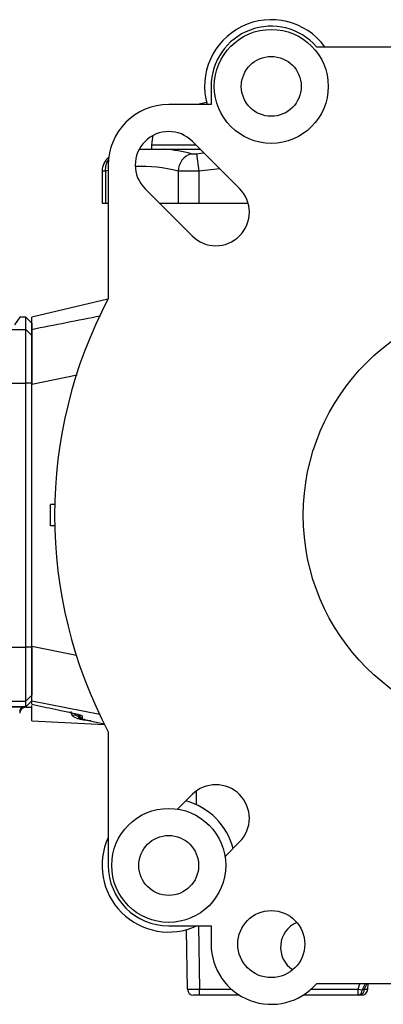
# Model space of a CAD drawing. Units: inches. Extents: x -13.5 to 45.2, y -13.6 to 23.5.
# Drawn here: x 22.5 to 24.9, y 2.5 to 8.9 of the extents above; entities that cross this region are included whole.
import ezdxf

# ---------------------------------------------------------------- set-up
doc = ezdxf.new("R2010")
doc.units = ezdxf.units.IN
doc.header["$MEASUREMENT"] = 0

msp = doc.modelspace()

# ---------------------------------------------------------------- linework, layer by layer
at = {"color": 7, "linetype": 'Continuous', "lineweight": 25}
for p, q in [((24.4561, 8.7564), (27.1121, 8.7564)), ((23.7641, 8.4959), (23.7641, 8.3764)), ((23.7641, 8.3764), (23.486, 8.3764)), ((23.7345, 8.3905), (23.6754, 8.3764)), ((23.2918, 8.0829), (23.3155, 8.0829)), ((23.3738, 8.111), (23.3738, 8.0829)), ((23.6656, 8.111), (23.3738, 8.111)), ((23.4603, 8.0829), (23.6936, 8.0829)), ((23.9509, 7.8257), (23.6416, 8.135)), ((23.6691, 8.054), (23.6839, 7.9399)), ((23.0891, 7.9795), (23.0891, 7.103)), ((23.0491, 7.9387), (23.0491, 7.7286)), ((23.0891, 7.9446), (23.0702, 7.9399)), ((23.0702, 7.9399), (23.0702, 7.7286)), ((23.5475, 7.9399), (23.5475, 7.7286)), ((23.6839, 7.9399), (23.6839, 7.7286)), ((23.3304, 7.8239), (23.6398, 7.5145)), ((23.0491, 7.7286), (23.0702, 7.7286)), ((23.0702, 7.7286), (23.0891, 7.7286)), ((23.4257, 7.7286), (23.5475, 7.7286)), ((23.5475, 7.7286), (23.6839, 7.7286)), ((23.6839, 7.7286), (24.0074, 7.7286)), ((23.0873, 7.099), (22.5864, 6.9806)), ((22.5093, 6.9806), (22.4743, 6.9304)), ((22.5471, 6.9806), (22.5093, 6.9806)), ((22.5864, 6.9412), (22.5471, 6.9806)), ((22.5471, 6.9012), (22.5471, 6.9806)), ((22.5864, 6.9412), (22.5864, 6.8619)), ((22.3305, 6.9012), (22.5471, 6.9012)), ((22.5471, 6.5475), (22.5471, 6.9012)), ((22.5864, 6.8619), (22.5471, 6.9012)), ((22.5864, 6.8619), (22.5864, 6.5475)), ((22.8851, 6.5996), (22.5864, 6.5403)), ((22.3305, 6.5475), (22.5471, 6.5475)), ((22.5864, 6.5475), (22.5471, 6.5475)), ((22.5471, 4.8152), (22.5471, 6.5475)), ((22.5864, 6.5475), (22.5864, 6.5404)), ((22.5864, 4.8225), (22.5864, 6.5403)), ((22.7091, 5.6114), (22.7091, 5.7514)), ((22.7379, 5.7514), (22.7091, 5.7514)), ((22.7379, 5.6114), (22.7091, 5.6114)), ((22.3305, 4.8152), (22.5471, 4.8152)), ((22.5471, 4.4616), (22.5471, 4.8152)), ((22.5864, 4.8152), (22.5471, 4.8152)), ((22.5864, 4.8225), (22.8815, 4.7638)), ((22.5864, 4.8223), (22.5864, 4.8152)), ((22.5864, 4.8152), (22.5864, 4.5009)), ((22.3305, 4.4616), (22.5471, 4.4616)), ((22.5864, 4.5009), (22.5471, 4.4616)), ((22.5471, 4.4239), (22.5864, 4.4633)), ((22.5864, 4.4633), (22.5471, 4.424)), ((22.5471, 4.424), (22.5471, 4.4616)), ((22.5471, 4.424), (22.3305, 4.424)), ((22.3305, 4.4239), (22.5471, 4.4239)), ((22.5471, 4.4239), (22.5471, 4.424)), ((22.5471, 4.4239), (22.5471, 4.4215)), ((22.5471, 4.4215), (22.5864, 4.4215)), ((22.5864, 4.3329), (22.5864, 4.4323)), ((22.5864, 4.3329), (23.0642, 4.3079)), ((22.9388, 4.3393), (23.0621, 4.3126)), ((23.0891, 4.2597), (23.0891, 3.3833)), ((23.6398, 3.8482), (23.5443, 3.7527)), ((23.6654, 3.8702), (23.667, 3.7816)), ((23.8554, 3.4416), (23.9509, 3.5371)), ((23.486, 2.9864), (23.7641, 2.9864)), ((23.6809, 2.9864), (23.6881, 2.5711)), ((23.7641, 2.9864), (23.7641, 2.8668)), ((23.6094, 2.5704), (23.6025, 2.9616)), ((27.1121, 2.6064), (24.4561, 2.6064)), ((24.7291, 2.5711), (24.7399, 2.6064)), ((24.7747, 2.6064), (24.7561, 2.5659)), ((24.7868, 2.6064), (24.7687, 2.5706)), ((24.7925, 2.6064), (24.7918, 2.5704)), ((23.6094, 2.5704), (23.6881, 2.5711)), ((23.6881, 2.5318), (23.6487, 2.5318)), ((23.6881, 2.5318), (23.6881, 2.5711)), ((23.6881, 2.5711), (23.8971, 2.5711)), ((23.9498, 2.5318), (23.6881, 2.5318)), ((24.7291, 2.5318), (24.3683, 2.5318)), ((24.421, 2.5711), (24.7291, 2.5711)), ((24.7291, 2.5318), (24.7291, 2.5711)), ((24.7291, 2.5711), (24.7561, 2.5659)), ((24.7525, 2.5318), (24.7409, 2.5318)), ((24.7687, 2.5706), (24.7918, 2.5704))]:
    msp.add_line(p, q, dxfattribs=at)
at = {"color": 7, "linetype": 'Continuous', "lineweight": 25, "flags": 128}
for points in [[(23.3822, 8.1735), (23.3767, 8.1477), (23.3738, 8.111)], [(23.2907, 8.0807), (23.2938, 8.081), (23.3155, 8.0829)], [(23.6691, 8.054), (23.7124, 8.0593), (23.7168, 8.0598)], [(23.8215, 7.9551), (23.8028, 7.9533), (23.6839, 7.9399)], [(23.0348, 4.3731), (22.5864, 4.4615), (22.5864, 4.4615), (22.5864, 4.4615)]]:
    msp.add_lwpolyline(points, dxfattribs=at)
at = {"color": 7, "linetype": 'Continuous', "lineweight": 25}
for centre, radius in [((24.1591, 8.4959), 0.374), ((24.1591, 8.4959), 0.1965), ((25.7841, 5.6814), 1.415), ((23.486, 3.3833), 0.374), ((23.486, 3.3833), 0.1965), ((24.1591, 2.8668), 0.22)]:
    msp.add_circle(centre, radius, dxfattribs=at)
for centre, radius, start, end in [((24.1591, 8.4959), 0.4375, 36.52973, 195.86261), ((24.1591, 8.4959), 0.395, 41.24534, 180), ((23.486, 7.9795), 0.3969, 90, 180), ((23.486, 7.9795), 0.22, 45, 225), ((23.3848, 7.0956), 0.9902, 75.4275, 85.6278), ((23.1672, 7.9385), 0.1181, 129.34843, 179.94508), ((23.1893, 7.9497), 0.1195, 145.38227, 184.72736), ((23.6718, 7.9355), 0.1243, 107.69295, 177.98566), ((23.3085, 7.0254), 0.9452, 75.35114, 92.5627), ((23.7954, 7.6701), 0.22, 225, 45), ((25.7841, 5.6814), 3.047, 152.18717, 207.81283), ((22.5451, 4.3908), 0.0374, 117.76599, 179.35854), ((22.5471, 4.3822), 0.0394, 90, 180), ((22.863, 4.3194), 0.0492, 45.95569, 101.31048), ((22.8627, 4.3475), 0.0394, 23.00383, 43.79637), ((22.913, 4.3663), 0.0195, 216.14524, 257.27756), ((22.9182, 4.3667), 0.0195, 191.08563, 256.85394), ((22.9211, 4.3678), 0.0197, 180.0262, 257.84819), ((22.9211, 4.3844), 0.0197, 233.34078, 258.20344), ((22.9381, 4.3325), 0.00965, 108.69876, 149.71392), ((23.7954, 3.6926), 0.22, 315, 135), ((23.486, 3.3833), 0.4375, 14.81079, 75.18921), ((23.486, 3.3833), 0.4375, 155.12216, 294.87784), ((23.486, 3.3833), 0.3969, 180, 270), ((24.3975, 2.8467), 0.1772, 113.50715, 236.87029), ((24.1591, 2.8668), 0.395, 180, 318.75466), ((23.6487, 2.5711), 0.0394, 181, 270), ((24.723, 2.5643), 0.0331, 280.61985, 2.66983), ((24.7341, 2.5661), 0.035, 281.30609, 7.53175), ((24.7525, 2.5711), 0.0394, 270, 359)]:
    msp.add_arc(centre, radius, start, end, dxfattribs=at)
for points, knots in [([(23.3155, 8.0829), (23.3242, 8.0829), (23.3343, 8.0829), (23.3558, 8.0829), (23.3673, 8.0829), (23.3915, 8.0829), (23.4041, 8.0829), (23.4309, 8.0829), (23.445, 8.0829), (23.4603, 8.0829)], [0, 0, 0, 0, 0.25, 0.25, 0.5, 0.5, 0.75, 0.75, 1, 1, 1, 1]), ([(23.634, 8.054), (23.6358, 8.0535), (23.6379, 8.0532), (23.6429, 8.0527), (23.6458, 8.0526), (23.6549, 8.0526), (23.662, 8.053), (23.6691, 8.054)], [0, 0, 0, 0, 0.25, 0.25, 0.5, 0.5, 1, 1, 1, 1]), ([(23.0702, 7.9399), (23.0622, 7.9394), (23.0498, 7.9386), (23.0509, 7.9386), (23.0513, 7.9387)], [0, 0, 0, 0, 0.644011, 1, 1, 1, 1]), ([(23.6839, 7.9399), (23.67, 7.9394), (23.6564, 7.9391), (23.6365, 7.9388), (23.6299, 7.9387), (23.6172, 7.9385), (23.611, 7.9385), (23.5933, 7.9385), (23.5821, 7.9386), (23.5628, 7.9391), (23.5545, 7.9394), (23.5475, 7.9399)], [0, 0, 0, 0, 0.25, 0.25, 0.375, 0.375, 0.5, 0.5, 0.75, 0.75, 1, 1, 1, 1]), ([(22.5864, 6.9012), (22.5864, 6.9012), (22.7372, 6.9317), (22.8881, 6.9611), (23.0391, 6.9905)], [0, 0, 0, 0, 0.000005, 1, 1, 1, 1]), ([(22.5864, 6.9012), (22.5864, 6.9038), (22.5864, 6.909), (22.5864, 6.9163), (22.5864, 6.9233), (22.5864, 6.9298), (22.5864, 6.936), (22.5864, 6.9417), (22.5864, 6.9471), (22.5864, 6.9521), (22.5864, 6.9566), (22.5864, 6.9608), (22.5864, 6.9646), (22.5864, 6.9679), (22.5864, 6.9709), (22.5864, 6.9735), (22.5864, 6.9757), (22.5864, 6.9775), (22.5864, 6.9789), (22.5864, 6.9798), (22.5864, 6.9805), (22.5864, 6.9805), (22.5864, 6.9806)], [0, 0, 0, 0, 0.050008, 0.100012, 0.150013, 0.200011, 0.250007, 0.300001, 0.349994, 0.399986, 0.449978, 0.499969, 0.549962, 0.599955, 0.649951, 0.699948, 0.749947, 0.79995, 0.849956, 0.899966, 0.949981, 1, 1, 1, 1]), ([(22.5864, 6.5403), (22.5864, 6.563), (22.5864, 6.5854), (22.5864, 6.6184), (22.5864, 6.6294), (22.5864, 6.6511), (22.5864, 6.6619), (22.5864, 6.6936), (22.5864, 6.7137), (22.5864, 6.7423), (22.5864, 6.7516), (22.5864, 6.7697), (22.5864, 6.7785), (22.5864, 6.8034), (22.5864, 6.8185), (22.5864, 6.8454), (22.5864, 6.8573), (22.5864, 6.8769), (22.5864, 6.8846), (22.5864, 6.8933), (22.5864, 6.8956), (22.5864, 6.8992), (22.5864, 6.9005), (22.5864, 6.9012)], [0, 0, 0, 0, 0.125, 0.125, 0.1875, 0.1875, 0.25, 0.25, 0.375, 0.375, 0.4375, 0.4375, 0.5, 0.5, 0.625, 0.625, 0.75, 0.75, 0.875, 0.875, 0.9375, 0.9375, 1, 1, 1, 1]), ([(22.5864, 4.4615), (22.5864, 4.4629), (22.5864, 4.4665), (22.5864, 4.475), (22.5864, 4.4784), (22.5864, 4.4862), (22.5864, 4.4906), (22.5864, 4.5053), (22.5864, 4.517), (22.5864, 4.5438), (22.5864, 4.5592), (22.5864, 4.5924), (22.5864, 4.6103), (22.5864, 4.6391), (22.5864, 4.649), (22.5864, 4.6693), (22.5864, 4.6796), (22.5864, 4.7109), (22.5864, 4.7325), (22.5864, 4.7772), (22.5864, 4.7997), (22.5864, 4.8225)], [0, 0, 0, 0, 0.125, 0.125, 0.1875, 0.1875, 0.25, 0.25, 0.375, 0.375, 0.5, 0.5, 0.625, 0.625, 0.6875, 0.6875, 0.75, 0.75, 0.875, 0.875, 1, 1, 1, 1]), ([(22.5864, 4.4412), (22.5864, 4.4433), (22.5864, 4.4476), (22.5864, 4.4544), (22.5864, 4.4592), (22.5864, 4.4616)], [0, 0, 0, 0, 0.333312, 0.666645, 1, 1, 1, 1]), ([(22.5864, 4.4412), (22.5864, 4.4412), (22.5864, 4.4412), (22.5864, 4.4412), (22.5993, 4.4384), (22.6121, 4.4356), (22.6249, 4.4329), (22.6762, 4.4218), (22.7275, 4.4109), (22.7788, 4.4), (22.7932, 4.3969), (22.8076, 4.3939), (22.8221, 4.3908)], [-0.00000006, -0.00000006, -0.00000006, -0.00000006, 0, 0, 0, 0.001, 0.001, 0.001, 0.005000008, 0.005000008, 0.005000008, 0.00612336, 0.00612336, 0.00612336, 0.00612336]), ([(22.8221, 4.3908), (22.8347, 4.3882), (22.8471, 4.3854), (22.8642, 4.3814), (22.8697, 4.3801), (22.88, 4.3775), (22.8848, 4.3762), (22.8935, 4.3739), (22.8975, 4.3727), (22.9044, 4.3707), (22.9073, 4.3697), (22.9121, 4.368), (22.914, 4.3673), (22.9164, 4.366), (22.917, 4.3655), (22.917, 4.3651)], [0, 0, 0, 0, 0.25, 0.25, 0.375, 0.375, 0.5, 0.5, 0.625, 0.625, 0.75, 0.75, 0.875, 0.875, 1, 1, 1, 1]), ([(22.825, 4.3901), (22.8303, 4.389), (22.8471, 4.3855), (22.8733, 4.3792), (22.8963, 4.3732), (22.9084, 4.3692), (22.9097, 4.3686), (22.9101, 4.3684)], [0, 0, 0, 0, 0.125805, 0.402325, 0.677612, 0.890263, 1, 1, 1, 1]), ([(22.8533, 4.3677), (22.8508, 4.3715), (22.8489, 4.3755), (22.8462, 4.384), (22.8454, 4.3885), (22.8454, 4.3933)], [0, 0, 0, 0, 0.5, 0.5, 1, 1, 1, 1]), ([(22.9297, 4.3373), (22.9218, 4.3385), (22.9141, 4.3398), (22.8991, 4.3432), (22.8918, 4.3451), (22.8782, 4.3498), (22.8718, 4.3525), (22.8609, 4.3592), (22.8563, 4.3631), (22.8533, 4.3677)], [0, 0, 0, 0, 0.25, 0.25, 0.5, 0.5, 0.75, 0.75, 1, 1, 1, 1]), ([(22.8995, 4.3522), (22.899, 4.3525), (22.8978, 4.3532), (22.8985, 4.3527), (22.8989, 4.3523)], [0, 0, 0, 0, 0.3452492, 1, 1, 1, 1]), ([(22.9087, 4.3473), (22.9081, 4.3472), (22.9091, 4.3468), (22.9123, 4.3457), (22.9147, 4.3451), (22.9205, 4.3435), (22.9238, 4.3427), (22.9311, 4.341), (22.9349, 4.3401), (22.9388, 4.3393)], [0, 0, 0, 0, 0.25, 0.25, 0.5, 0.5, 0.75, 0.75, 1, 1, 1, 1]), ([(22.917, 4.3651), (22.917, 4.3644), (22.917, 4.3636), (22.917, 4.3629), (22.917, 4.3598), (22.917, 4.3569), (22.917, 4.3541), (22.9169, 4.3522), (22.9169, 4.3504), (22.9169, 4.3485)], [0, 0, 0, 0, 0.001, 0.001, 0.001, 0.005000019, 0.005000019, 0.005000019, 0.00774666, 0.00774666, 0.00774666, 0.00774666]), ([(22.975, 4.3315), (22.9713, 4.3319), (22.9561, 4.3336), (22.9411, 4.3357), (22.9297, 4.3373)], [0, 0, 0, 0, 0.246073, 1, 1, 1, 1])]:
    msp.add_open_spline(points, degree=3, knots=knots, dxfattribs=at)
for points in [[(22.8972, 4.3548), (22.8972, 4.3571), (22.8975, 4.3597), (22.899, 4.3629)], [(22.9005, 4.351), (22.899, 4.3521), (22.8979, 4.3532), (22.8972, 4.3548)], [(22.899, 4.3629), (22.9006, 4.3644), (22.9014, 4.366), (22.9014, 4.3678)], [(22.9137, 4.3477), (22.9116, 4.3476), (22.9101, 4.3474), (22.9087, 4.3473)], [(22.9169, 4.3485), (22.9169, 4.348), (22.9158, 4.3477), (22.9137, 4.3477)], [(24.7409, 2.5318), (24.737, 2.5318), (24.733, 2.5318), (24.7291, 2.5318)], [(24.7561, 2.5659), (24.7604, 2.5674), (24.7646, 2.569), (24.7687, 2.5706)]]:
    msp.add_open_spline(points, degree=3, dxfattribs=at)

doc.saveas('drawing.dxf')
